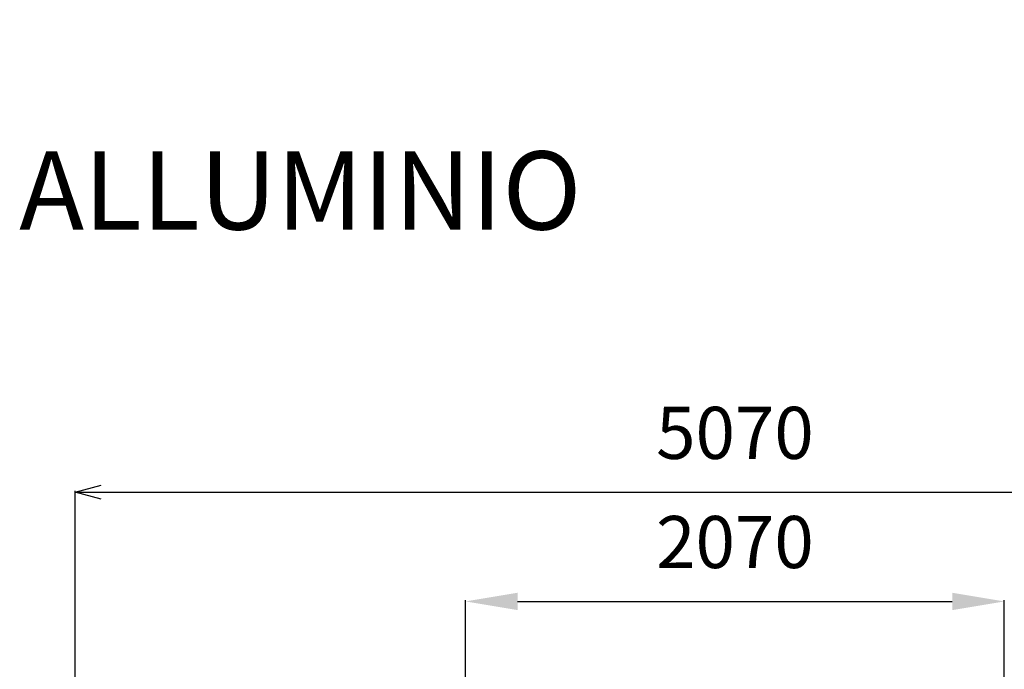
# Model space of a CAD drawing. Units: millimetres. Extents: x 0 to 294045, y 0 to 31122.
# Drawn here: x 19757 to 23541, y 28629 to 31122 of the extents above; entities that cross this region are included whole.
import ezdxf

# ---------------------------------------------------------------- set-up
doc = ezdxf.new("R2010")
doc.units = ezdxf.units.MM
doc.header["$LTSCALE"] = 0.2
doc.layers.add('QUOTE', color=7, linetype='Continuous')
doc.styles.add('Comic Sans', font='comic.ttf')
doc.styles.get("Standard").update_dxf_attribs({"font": 'arial.ttf'})
doc.dimstyles.new('Quota', dxfattribs={"dimtxt": 200, "dimasz": 100, "dimexe": 5, "dimexo": 50, "dimgap": 100, "dimtad": 1, "dimtoh": 1, "dimdec": 0, "dimtxsty": 'Standard', "dimblk": 'OPEN30', "dimcen": 0, "dimclrd": 256, "dimclre": 256, "dimclrt": 256, "dimadec": 0, "dimazin": 0, "dimtfac": 1, "dimtdec": 0, "dimtmove": 1, "dimatfit": 0, "dimldrblk": 'OPEN30', "dimfxl": 1, "dimarcsym": 0})
doc.dimstyles.new('Quote di massima', dxfattribs={"dimtxt": 200, "dimasz": 200, "dimexe": 5, "dimexo": 50, "dimgap": 100, "dimtad": 1, "dimtoh": 1, "dimdec": 0, "dimtxsty": 'Standard', "dimcen": 0, "dimclrd": 5, "dimclre": 5, "dimclrt": 5, "dimadec": 0, "dimazin": 0, "dimtfac": 1, "dimtdec": 0, "dimtmove": 0, "dimatfit": 3, "dimfxl": 1, "dimarcsym": 0})

# ---------------------------------------------------------------- blocks, each defined once
blk = doc.blocks.new('*D115')
at = {"layer": 'DEFPOINTS', "color": 0, "transparency": 16777216}
for p in [(23540.5, 28889), (21470.5, 27103.2, 312), (23540.5, 27103.2, 414)]:
    blk.add_point(p, dxfattribs=at)
at = {"layer": 'QUOTE', "color": 5, "lineweight": -2, "transparency": 16777216}
for p, q in [((21470.5, 27153.2), (21470.5, 28894)), ((21670.5, 28889), (23340.5, 28889)), ((23540.5, 27153.2), (23540.5, 28894))]:
    blk.add_line(p, q, dxfattribs=at)
at = {"layer": 'QUOTE', "color": 5, "transparency": 16777216}
for points in [[(21670.5, 28922.3), (21670.5, 28855.7), (21470.5, 28889)], [(23340.5, 28922.3), (23340.5, 28855.7), (23540.5, 28889)]]:
    blk.add_solid(points, dxfattribs=at)
at = {"layer": 'QUOTE', "color": 5, "transparency": 16777216, "insert": (22505.5, 29091.1), "char_height": 200, "attachment_point": 5}
blk.add_mtext('2070', dxfattribs=at)
blk = doc.blocks.new('_Open30')
at = {"color": 0, "linetype": 'ByBlock', "lineweight": -2}
for p, q in [((-1, 0.268), (0, 0)), ((0, 0), (-1, -0.268)), ((0, 0), (-1, 0))]:
    blk.add_line(p, q, dxfattribs=at)
blk = doc.blocks.new('*D119')
at = {"layer": 'DEFPOINTS', "color": 0, "transparency": 16777216}
for p in [(25040.5, 29307.9), (19970.5, 26870.1), (25040.5, 26870.1)]:
    blk.add_point(p, dxfattribs=at)
at = {"layer": 'QUOTE', "lineweight": -2, "transparency": 16777216}
for p, q in [((19970.5, 26920.1), (19970.5, 29312.9)), ((20070.5, 29307.9), (24940.5, 29307.9)), ((25040.5, 26920.1), (25040.5, 29312.9))]:
    blk.add_line(p, q, dxfattribs=at)
at = {"layer": 'QUOTE', "lineweight": -2, "transparency": 16777216, "xscale": 100, "yscale": 100, "zscale": 100, "rotation": 180}
blk.add_blockref('_Open30', (19970.5, 29307.9), dxfattribs=at)
at = {"layer": 'QUOTE', "lineweight": -2, "transparency": 16777216, "xscale": 100, "yscale": 100, "zscale": 100}
blk.add_blockref('_Open30', (25040.5, 29307.9), dxfattribs=at)
at = {"layer": 'QUOTE', "transparency": 16777216, "insert": (22505.5, 29510.1), "char_height": 200, "attachment_point": 5}
blk.add_mtext('5070', dxfattribs=at)
blk = doc.blocks.new('LOMBARI ALLUMINIO')
at = {"insert": (19755.7, 31116.5), "char_height": 300, "attachment_point": 1, "style": 'Comic Sans'}
blk.add_mtext_dynamic_manual_height_columns('\\pi320.56834;VERSIONE ALLUMINIO', width=5500, gutter_width=12.5, heights=[0], dxfattribs=at)
at = {"layer": 'QUOTE'}
for base, p1, p2, dimstyle, picture, middle in [((25040.5, 29307.9), (19970.5, 26870.1), (25040.5, 26870.1), 'Quota', '*D119', (22505.5, 29510.1)), ((23540.5, 28889, -151.1), (21470.5, 27103.2, 160.9), (23540.5, 27103.2, 262.9), 'Quote di massima', '*D115', (22505.5, 29091.1, -151.1))]:
    dim = blk.add_linear_dim(base=base, p1=p1, p2=p2, dimstyle=dimstyle, dxfattribs=at)
    dim.commit()
    dim.dimension.update_dxf_attribs({"geometry": picture, "text_midpoint": middle})

msp = doc.modelspace()

# ---------------------------------------------------------------- block references
msp.add_blockref('LOMBARI ALLUMINIO', (0, 0))

doc.saveas('drawing.dxf')
